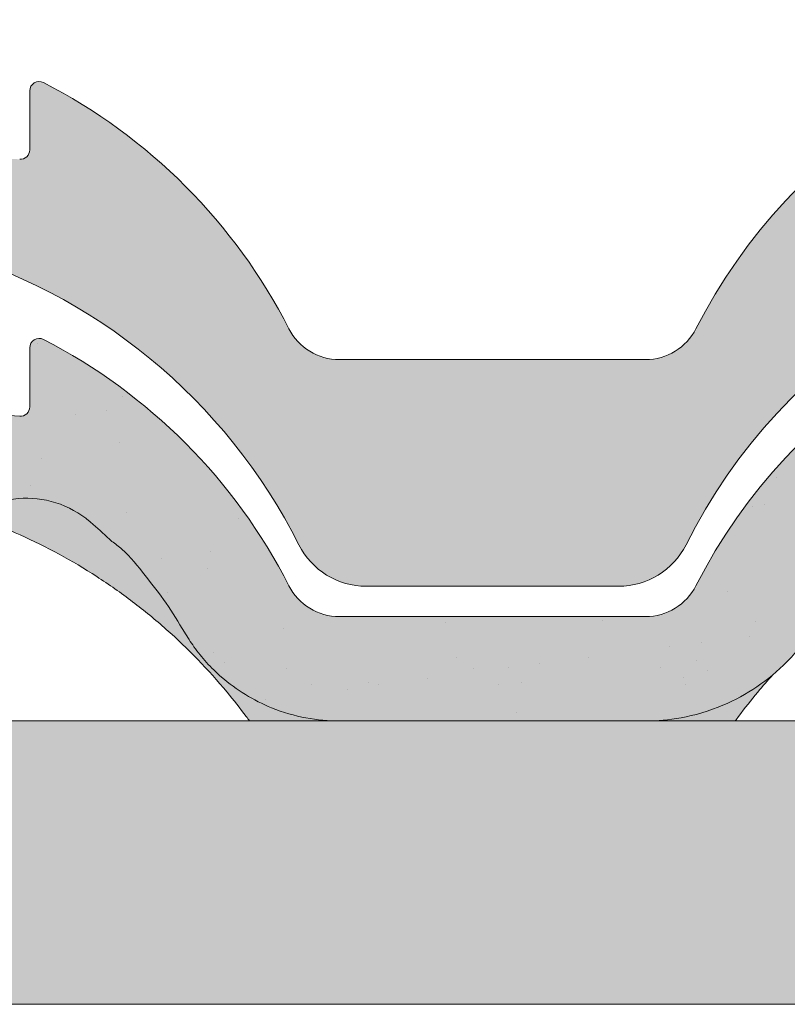
# Model space of a CAD drawing. Units: metres. Extents: x -3 to 277, y 0 to 190.
# Drawn here: x 132 to 140, y 113 to 124 of the extents above; entities that cross this region are included whole.
import ezdxf

# ---------------------------------------------------------------- set-up
doc = ezdxf.new("R2010")
doc.units = ezdxf.units.M
doc.header["$LTSCALE"] = 0.05
doc.layers.get('0').update_dxf_attribs({"linetype": 'CONTINUOUS'})

# ---------------------------------------------------------------- blocks, each defined once
blk = doc.blocks.new('danubia')
at = {"linetype": 'Continuous', "lineweight": 0}
h = blk.add_hatch(color=17, dxfattribs=at)
h.dxf.hatch_style = 1
edge = h.paths.add_edge_path()
edge.add_spline(control_points=[(269.1767821099232, 172.3624848560534), (268.7298186625483, 172.2756813782507), (268.2972499360005, 172.1245076521193), (267.6096210364944, 171.7645467612252), (267.3438755780847, 171.5891822054409), (267.0979393514614, 171.388416989415)], knot_values=[-23.17738968987344, -23.17738968987344, -23.17738968987344, -23.17738968987344, -9.517757047530955, -9.517757047530955, -0.02458132438627558, -0.02458132438627558, -0.02458132438627558, -0.02458132438627558], degree=3, periodic=0)
edge.add_spline(control_points=[(269.1767856073606, 172.3624856712895), (269.191170345544, 172.3652792635637), (269.2050684009707, 172.3701657043129), (269.231399602381, 172.3840204977018), (269.2436248496335, 172.3930296778418), (269.2587588974964, 172.4081760016493), (269.2629239880606, 172.4129079933834), (269.2667725730735, 172.4178763324752)], knot_values=[-1.488267199753839, -1.488267199753839, -1.488267199753839, -1.488267199753839, -1.048662407866291, -1.048662407866291, -0.5956537476369301, -0.5956537476369301, -0.4063186482471026, -0.4063186482471026, -0.4063186482471026, -0.4063186482471026], degree=3, periodic=0)
edge.add_spline(control_points=[(269.2667725730735, 172.4178763324752), (269.2745291806658, 172.4278897417128), (269.2810001381073, 172.4388631973529), (269.2860156948605, 172.4505415621945)], knot_values=[-0.4063186482471026, -0.4063186482471026, -0.4063186482471026, -0.4063186482471026, -0.02472435723628717, -0.02472435723628717, -0.02472435723628717, -0.02472435723628717], degree=3, periodic=0)
edge.add_spline(control_points=[(269.2860156948606, 172.4505415621946), (269.2860268773842, 172.45056942436), (269.2860379759264, 172.4505970445987), (269.2860489900069, 172.4506244228568)], knot_values=[0.0009210007275756288, 0.0009210007275756288, 0.0009210007275756288, 0.0009210007275756288, 0.0009373830951624443, 0.0009373830951624443, 0.0009373830951624443, 0.0009373830951624443], degree=3, periodic=0)
edge.add_arc((269.4720164729845, 172.3769348947998), 0.2000000000000139, 90, 158.1202672234226, ccw=False)
edge.add_line((269.4720164729845, 172.5769348947998), (270.0504090905778, 172.5769348947998))
edge.add_arc((270.0504090905777, 172.3769348947998), 0.2000000000000189, 21.323686263500576, 89.99999999998369, ccw=False)
edge.add_arc((270.5627566288757, 172.5769348947998), 0.3500000000000009, 201.3236862635021, 338.6763137365023)
edge.add_arc((271.0751041671737, 172.3769348947998), 0.200000000000019, 90, 158.6763137364994, ccw=False)
edge.add_line((271.0751041671737, 172.5769348947998), (271.5232865750378, 172.5769348947998))
edge.add_arc((271.5232865750378, 172.3769348947998), 0.1999999999999825, 30.000000000000682, 90, ccw=False)
edge.add_line((271.6964916557947, 172.4769348947998), (271.7975279529029, 172.3019348947998))
edge.add_arc((271.8841304932813, 172.3519348947998), 0.09999999999998409, 210.0000000000159, 270)
edge.add_line((271.8841304932813, 172.2519348947998), (272.2065771764813, 172.2519348947998))
edge.add_arc((272.2065771764813, 172.4519348947998), 0.1999999999999945, 270, 279.2500000000025)
edge.add_line((272.2387256896021, 172.2545356214878), (272.5627566288757, 172.3073074110086))
edge.add_line((272.5627566288757, 172.3073074110086), (272.5627566288757, 173.0012909521174))
edge.add_arc((270.0627566288751, 167.5469348947998), 5.999999999999973, 65.37568164782972, 152.9643082105889)
edge.add_arc((264.1839812461955, 170.5469348947997), 0.5999999999999961, 318.2313880527697, 332.96430821059045, ccw=False)
edge.add_line((264.6314858647133, 170.1472605068221), (265.6058013719563, 169.3961929855168))
edge.add_spline(control_points=[(265.6058013719563, 169.3961929855168), (265.7059048094445, 169.48827771773), (265.7926251631426, 169.5858876308882), (265.8672896834918, 169.6860043569688)], knot_values=[-23.7293947857419, -23.7293947857419, -23.7293947857419, -23.7293947857419, -19.58456031343939, -19.58456031343939, -19.58456031343939, -19.58456031343939], degree=3, periodic=0)
edge.add_spline(control_points=[(265.8672896834918, 169.6860043569688), (265.9544529312861, 169.8028804711245), (266.0251862577006, 169.9231729181074), (266.0912657484054, 170.0624496048941), (266.0988827390462, 170.0792719774935), (266.1058826421989, 170.0951548601328)], knot_values=[-19.58456031343939, -19.58456031343939, -19.58456031343939, -19.58456031343939, -14.74588683792527, -14.74588683792527, -13.91697032811712, -13.91697032811712, -13.91697032811712, -13.91697032811712], degree=3, periodic=0)
edge.add_spline(control_points=[(266.1058826421989, 170.0951548601328), (266.1129920361823, 170.1119328446466), (266.1705828430943, 170.2478456480124), (266.2945647114955, 170.496419827315), (266.4935980982442, 170.7949054793274), (266.6618432789863, 170.9904584547753), (266.800686217804, 171.1321935840712), (266.9189533293288, 171.2434212914275), (267.0299712286234, 171.3362132492049), (267.088804996268, 171.3814069852249), (267.0979244804103, 171.3884122064688)], knot_values=[0, 0, 0, 0, 0.05466790102003571, 0.4428462593741582, 0.8312183249762526, 1.12772872119563, 1.215230396999781, 1.426423815521395, 1.614489082938431, 1.648987382081046, 1.648987382081046, 1.648987382081046, 1.648987382081046], degree=3, periodic=0)
edge = h.paths.add_edge_path()
edge.add_arc((264.1839812461955, 170.5469348947997), 0.5999999999999963, 270, 318.2313880527697, ccw=False)
edge.add_line((264.1839812461955, 169.9469348947997), (263.7372178155152, 169.9469348947997))
edge.add_line((263.7372178155152, 169.9469348947997), (264.6837990742974, 168.9019558429258))
edge.add_spline(control_points=[(264.6837990742976, 168.9019558429258), (264.7631094591713, 168.9213723620182), (264.846896369898, 168.9467911652589), (265.1325716223676, 169.0560690686856), (265.3385731842726, 169.1693661645509), (265.5321767210019, 169.3315501528879)], knot_values=[-35.9305658024175, -35.9305658024175, -35.9305658024175, -35.9305658024175, -32.53073847161012, -32.53073847161012, -24.72806262485168, -24.72806262485168, -24.72806262485168, -24.72806262485168], degree=3, periodic=0)
edge.add_spline(control_points=[(265.5321767210019, 169.3315501528879), (265.5520533590417, 169.3482010492841), (265.5717993162772, 169.3653672356833), (265.5962266836518, 169.3874258049592), (265.6010292351697, 169.3918031169057), (265.6058013719564, 169.3961929855168)], knot_values=[-24.72806262485168, -24.72806262485168, -24.72806262485168, -24.72806262485168, -23.92698757132807, -23.92698757132807, -23.7293947857419, -23.7293947857419, -23.7293947857419, -23.7293947857419], degree=3, periodic=0)
edge.add_line((265.6058013719564, 169.3961929855168), (264.6314858647133, 170.1472605068221))
edge = h.paths.add_edge_path()
edge.add_line((263.7372178155152, 169.9469348947997), (260.9415320115547, 169.9469348947996))
edge.add_arc((260.9415320115547, 170.5469348947996), 0.600000000000002, 254.9003072491126, 270, ccw=False)
edge.add_line((260.7852324127846, 169.9676504781058), (260.1401264358972, 169.0006040498775))
edge.add_spline(control_points=[(260.1401264358972, 169.0006040498775), (260.4115974821356, 168.8885289169895), (260.6865249855185, 168.8417023750677), (260.9415320577093, 168.8415901321804)], knot_values=[-7.650212906791058, -7.650212906791058, -7.650212906791058, -7.650212906791058, 0, 0, 0, 0], degree=3, periodic=0)
edge.add_spline(control_points=[(260.9415320579897, 168.8415901321804), (261.4819402634294, 168.841587424466), (262.0223484688833, 168.8415903787031), (263.1031648797773, 168.8415898856578), (263.6435730852249, 168.8415909117996), (264.1839812906715, 168.8415901321805)], knot_values=[-32.42449232682407, -32.42449232682407, -32.42449232682407, -32.42449232682407, -16.21224616341192, -16.21224616341192, 0, 0, 0, 0], degree=3, periodic=0)
edge.add_spline(control_points=[(264.1839812906715, 168.8415901321805), (264.3021659738558, 168.8415947271311), (264.4778965104666, 168.851547424556), (264.6837990742976, 168.9019558429259)], knot_values=[-44.75706645690164, -44.75706645690164, -44.75706645690164, -44.75706645690164, -35.93056580241711, -35.93056580241711, -35.93056580241711, -35.93056580241711], degree=3, periodic=0)
edge.add_line((264.6837990742973, 168.9019558429258), (263.7372178155152, 169.9469348947997))
edge = h.paths.add_edge_path()
edge.add_arc((260.9415320115548, 170.5469348947996), 0.600000000000002, 207.0356917894096, 254.9003072491073, ccw=False)
edge.add_arc((255.0627566288752, 167.5469348947996), 6.000000000000007, 27.03569178941313, 34.65394357388745)
edge.add_line((259.9983649262695, 170.9586457170547), (259.4134089633669, 169.5003255557149))
edge.add_spline(control_points=[(259.4134089633669, 169.5003255557149), (259.427305976004, 169.4856328697247), (259.4414242216361, 169.4711308006256), (259.651327007741, 169.2616358971302), (259.8827291904909, 169.1071985924888), (260.1387057152657, 169.0011910421068), (260.1394160637477, 169.000897322601), (260.1401264358973, 169.0006040498776)], knot_values=[-15.39169982743011, -15.39169982743011, -15.39169982743011, -15.39169982743011, -14.86426609324477, -14.86426609324477, -7.670231609570037, -7.670231609570037, -7.650212906790782, -7.650212906790782, -7.650212906790782, -7.650212906790782], degree=3, periodic=0)
edge.add_line((260.1401264358973, 169.0006040498776), (260.7852324127846, 169.9676504781058))
edge = h.paths.add_edge_path()
edge.add_spline(control_points=[(249.1839812915124, 168.8415901321807), (249.3508284716813, 168.8416635709644), (249.6337886851248, 168.8615575616004), (250.2115919447326, 169.0896055397191), (250.4455335562598, 169.2399053312574), (250.7190208582078, 169.5039973624422), (250.7838522168507, 169.5770586058513), (250.8405087912174, 169.6495049780016)], knot_values=[-10.8572831912271, -10.8572831912271, -10.8572831912271, -10.8572831912271, -8.529959462129204, -8.529959462129204, -6.667904079739664, -6.667904079739664, -5.974778498346688, -5.974778498346688, -5.974778498346688, -5.974778498346688], degree=3, periodic=0)
edge.add_spline(control_points=[(250.8405087912174, 169.6495049780016), (250.9624754289823, 169.8054628792372), (251.0465578964428, 169.9585713000831), (251.1045362076425, 170.0885007399927)], knot_values=[-5.974778498346688, -5.974778498346688, -5.974778498346688, -5.974778498346688, -4.482662223115903, -4.482662223115903, -4.482662223115903, -4.482662223115903], degree=3, periodic=0)
edge.add_spline(control_points=[(251.1045362076424, 170.0885007399928), (251.1652124698546, 170.2244704855658), (251.2787254380295, 170.4788422751138), (251.4936284850595, 170.7992118014996), (251.7042763914597, 171.03957181359), (251.9022248792461, 171.2311015742374), (252.0347497938008, 171.3366209175014), (252.1015183261476, 171.3897835375839)], knot_values=[0, 0, 0, 0, 0.4459991414287297, 0.8343738473873945, 1.151543911637412, 1.403583178598536, 1.659501940910972, 1.659501940910972, 1.659501940910972, 1.659501940910972], degree=3, periodic=0)
edge.add_spline(control_points=[(252.1015183261476, 171.3897835375838), (252.4536428513743, 171.6760365381605), (252.8461429572171, 171.9104361891019), (253.8768738026587, 172.3368350604137), (254.4843326998561, 172.4386694470512), (255.6073596699467, 172.444540766811), (256.2207722453901, 172.3435412566037), (257.2612654144316, 171.9211721155274), (257.6637372641252, 171.6826482967669), (258.0239950143907, 171.3897835439847)], knot_values=[-70.2716426177086, -70.2716426177086, -70.2716426177086, -70.2716426177086, -57.02691415267222, -57.02691415267222, -37.94370466271152, -37.94370466271152, -18.34535183225702, -18.34535183225702, -4.370296713420505, -4.370296713420505, -4.370296713420505, -4.370296713420505], degree=3, periodic=0)
edge.add_spline(control_points=[(258.0239949316012, 171.3897835375838), (258.0907634639481, 171.3366209175013), (258.2232883785027, 171.2311015742374), (258.4212368662891, 171.03957181359), (258.6318847726895, 170.7992118014997), (258.8467878197193, 170.4788422751138), (258.9603007878942, 170.2244704855658), (259.0209770501064, 170.0885007399928)], knot_values=[0, 0, 0, 0, 0.2559187623123783, 0.5079580292735623, 0.825128093523574, 1.213502799482239, 1.659501940910931, 1.659501940910931, 1.659501940910931, 1.659501940910931], degree=3, periodic=0)
edge.add_spline(control_points=[(259.0209771408382, 170.0885007403957), (259.0700697357138, 169.9784841975871), (259.1287252820806, 169.8725563353738), (259.2204829767192, 169.7358207411264), (259.2462095363042, 169.6999811164939), (259.2730137350072, 169.6650236143712)], knot_values=[-21.55859937690325, -21.55859937690325, -21.55859937690325, -21.55859937690325, -18.42560692391168, -18.42560692391168, -17.27589379979981, -17.27589379979981, -17.27589379979981, -17.27589379979981], degree=3, periodic=0)
edge.add_spline(control_points=[(259.2730137350072, 169.6650236143712), (259.3169414840875, 169.6077339188747), (259.3637635468003, 169.5528134202299), (259.4134089633668, 169.5003255557148)], knot_values=[-17.27589379979981, -17.27589379979981, -17.27589379979981, -17.27589379979981, -15.39169982743011, -15.39169982743011, -15.39169982743011, -15.39169982743011], degree=3, periodic=0)
edge.add_line((259.4134089633668, 169.5003255557148), (259.9983649262695, 170.9586457170547))
edge.add_arc((255.0627566288752, 167.5469348947996), 6.000000000000007, 34.65394357388745, 152.9643082105888)
edge.add_arc((249.1839812461955, 170.5469348947994), 0.599999999999996, 270, 332.96430821058914, ccw=False)
edge.add_line((249.1839812461955, 169.9469348947995), (245.9415320115548, 169.9469348947994))
edge.add_arc((245.9415320115548, 170.5469348947994), 0.599999999999996, 207.0356917894132, 270.00000000000273, ccw=False)
edge.add_arc((240.0627566288752, 167.5469348947993), 5.999999999999984, 27.03569178941289, 62.76590451419936)
edge.add_arc((242.7627566288751, 172.792885714241), 0.09999999999999552, 62.76590451419889, 180)
edge.add_line((242.6627566288751, 172.792885714241), (242.6627566288751, 172.1683946620741))
edge.add_arc((242.5627566288751, 172.1683946620741), 0.09999999999999516, -93.54999999999711, 0, ccw=False)
edge.add_line((242.5565646735642, 172.0685865477274), (241.6857395150981, 172.1226113181597))
edge.add_arc((241.691931470409, 172.2224194325063), 0.1000000000000045, 210.0000000000078, 266.45000000000294, ccw=False)
edge.add_line((241.6053289300306, 172.1724194325063), (241.5455642500104, 172.2759348947993))
edge.add_arc((241.2857566288751, 172.1259348947993), 0.300000000000005, 30.0000000000004, 150.0000000000043)
edge.add_line((241.0259490077398, 172.2759348947993), (240.9682139808208, 172.1759348947993))
edge.add_arc((240.8816114404424, 172.2259348947993), 0.1000000000000021, 270, 330.00000000001444, ccw=False)
edge.add_line((240.8816114404424, 172.1259348947993), (240.3131838496106, 172.1259348947993))
edge.add_arc((240.3131838496106, 172.2259348947993), 0.100000000000002, 209.9999999999997, 270, ccw=False)
edge.add_line((240.2265813092321, 172.1759348947993), (240.1515257788992, 172.3059348867249))
edge.add_arc((239.8397566335368, 172.1259348867249), 0.3600000000000003, 30.0000000000004, 140.3040164654345)
edge.add_line((239.5627566743303, 172.3558718837471), (239.5627566743303, 171.471934883466))
edge.add_line((239.5627566743303, 171.471934883466), (239.9482016500381, 171.3758326574667))
edge.add_arc((240.1901235456373, 172.3461283837401), 0.9999999999973296, 255.9999999999874, 268.9721157408273)
edge.add_arc((240.0627566288752, 165.2472708933749), 6.100000000002635, 74.51211451252863, 88.97211574082257, ccw=False)
edge.add_arc((241.9587024442543, 172.0894481393386), 1.000000000000001, 254.5121145125291, 269.5000017804574)
edge.add_spline(control_points=[(241.949975954211, 171.0894862162744), (242.0559710020028, 171.0885612115059), (242.1579430484189, 171.1026508273629), (242.2988347963574, 171.1442637706504), (242.3168128867702, 171.1519885886886), (242.4012157059122, 171.1755243955666), (242.4460317091015, 171.1848407747102), (242.6249052754031, 171.2096908010017), (242.7606308193403, 171.2013873959367), (243.023263005277, 171.1321499065668), (243.1473298529831, 171.0712133373504), (243.2680708922541, 170.9788157597176), (243.2838396260445, 170.9666667901116), (243.4024819800293, 170.8651524249647), (243.4682279129151, 170.8056418215282), (243.532475358512, 170.7440421833574)], knot_values=[-22.00004252608865, -22.00004252608865, -22.00004252608865, -22.00004252608865, -18.12905988881971, -18.12905988881971, -16.62787821787389, -16.62787821787389, -14.9995820171006, -14.9995820171006, -10.1786182282097, -10.1786182282097, -5.280742863884488, -5.280742863884488, -4.757923343878685, -4.757923343878685, -4.064130711708057, -4.064130711708057, -4.064130711708057, -4.064130711708057], degree=3, periodic=0)
edge.add_spline(control_points=[(243.532475358512, 170.7440421833574), (243.5686852547784, 170.7168483710133), (243.7043700845588, 170.6149483884277), (243.8845583965014, 170.3827173215343), (244.1129841347545, 170.0960153363973), (244.2696051935401, 169.8339948643899), (244.402867898122, 169.6173373385818), (244.4888646455878, 169.5159870554804), (244.534770632334, 169.4618851866321)], knot_values=[0, 0, 0, 0, 0.135559260676791, 0.5079643165710546, 0.8727158282083928, 1.236592091220317, 1.422165221967388, 1.634656018541178, 1.634656018541178, 1.634656018541178, 1.634656018541178], degree=3, periodic=0)
edge.add_spline(control_points=[(244.534770632334, 169.4618851866321), (244.5848953144103, 169.4069879866026), (244.638205928269, 169.3550754633159), (244.8522699184231, 169.1698373117091), (245.0311542195367, 169.0601604869676), (245.4673506258993, 168.8830794968363), (245.7120112314472, 168.8415846706722), (245.9415320577847, 168.8415901321805)], knot_values=[-14.35390366910439, -14.35390366910439, -14.35390366910439, -14.35390366910439, -12.38824234820799, -12.38824234820799, -6.885625757228259, -6.885625757228259, -1.111823157096469e-06, -1.111823157096469e-06, -1.111823157096469e-06, -1.111823157096469e-06], degree=3, periodic=0)
edge.add_spline(control_points=[(245.9415320577846, 168.8415901321805), (246.3775668135945, 168.8416005077418), (247.4547671384328, 168.8415899113855), (248.1032306692086, 168.8415912360186), (248.6436059799476, 168.8415873752386), (249.1839812906715, 168.8415901321804)], knot_values=[-19.45390592331487, -19.45390592331487, -19.45390592331487, -19.45390592331487, -16.21125932192649, -16.21125932192649, 0, 0, 0, 0], degree=3, periodic=0)
at = {"linetype": 'Continuous', "lineweight": 9}
h = blk.add_hatch(dxfattribs=at)
h.set_pattern_fill('AR-SAND', color=256, scale=0.025, style=0)
h.set_pattern_definition([(37.50000000000001, (0, 10), (-0.04000078239960114, 1.223533093323356), [0, -0.9652000000000002, 0, -1.0795, 0, -1.031875]), (7.499999999999999, (0, 10), (1.123808207845007, 1.792062751420886), [0, -0.5207, 0, -0.8699500000000001, 0, -0.333375]), (327.5, (-0.78105, 10), (1.977480925603645, 0.003592961696364405), [0, -0.3175, 0, -1.143, 0, -1.49225]), (317.5, (-0.78105, 10), (1.908891131180743, 0.5573233081430408), [0, -0.15875, 0, -0.7493, 0, -0.8572500000000001])])
edge = h.paths.add_edge_path()
edge.add_spline(control_points=[(269.1767821099232, 172.3624848560534), (268.7298186625483, 172.2756813782507), (268.2972499360005, 172.1245076521193), (267.6096210364944, 171.7645467612252), (267.3438755780847, 171.5891822054409), (267.0979393514614, 171.388416989415)], knot_values=[-23.17738968987344, -23.17738968987344, -23.17738968987344, -23.17738968987344, -9.517757047530955, -9.517757047530955, -0.02458132438627558, -0.02458132438627558, -0.02458132438627558, -0.02458132438627558], degree=3, periodic=0)
edge.add_spline(control_points=[(269.1767856073606, 172.3624856712895), (269.191170345544, 172.3652792635637), (269.2050684009707, 172.3701657043129), (269.231399602381, 172.3840204977018), (269.2436248496335, 172.3930296778418), (269.2587588974964, 172.4081760016493), (269.2629239880606, 172.4129079933834), (269.2667725730735, 172.4178763324752)], knot_values=[-1.488267199753839, -1.488267199753839, -1.488267199753839, -1.488267199753839, -1.048662407866291, -1.048662407866291, -0.5956537476369301, -0.5956537476369301, -0.4063186482471026, -0.4063186482471026, -0.4063186482471026, -0.4063186482471026], degree=3, periodic=0)
edge.add_spline(control_points=[(269.2667725730735, 172.4178763324752), (269.2745291806658, 172.4278897417128), (269.2810001381073, 172.4388631973529), (269.2860156948605, 172.4505415621945)], knot_values=[-0.4063186482471026, -0.4063186482471026, -0.4063186482471026, -0.4063186482471026, -0.02472435723628717, -0.02472435723628717, -0.02472435723628717, -0.02472435723628717], degree=3, periodic=0)
edge.add_spline(control_points=[(269.2860156948606, 172.4505415621946), (269.2860268773842, 172.45056942436), (269.2860379759264, 172.4505970445987), (269.2860489900069, 172.4506244228568)], knot_values=[0.0009210007275756288, 0.0009210007275756288, 0.0009210007275756288, 0.0009210007275756288, 0.0009373830951624443, 0.0009373830951624443, 0.0009373830951624443, 0.0009373830951624443], degree=3, periodic=0)
edge.add_arc((269.4720164729845, 172.3769348947998), 0.2000000000000139, 90, 158.1202672234226, ccw=False)
edge.add_line((269.4720164729845, 172.5769348947998), (270.0504090905778, 172.5769348947998))
edge.add_arc((270.0504090905777, 172.3769348947998), 0.2000000000000189, 21.323686263500576, 89.99999999998369, ccw=False)
edge.add_arc((270.5627566288757, 172.5769348947998), 0.3500000000000009, 201.3236862635021, 338.6763137365023)
edge.add_arc((271.0751041671737, 172.3769348947998), 0.200000000000019, 90, 158.6763137364994, ccw=False)
edge.add_line((271.0751041671737, 172.5769348947998), (271.5232865750378, 172.5769348947998))
edge.add_arc((271.5232865750378, 172.3769348947998), 0.1999999999999825, 30.000000000000682, 90, ccw=False)
edge.add_line((271.6964916557947, 172.4769348947998), (271.7975279529029, 172.3019348947998))
edge.add_arc((271.8841304932813, 172.3519348947998), 0.09999999999998409, 210.0000000000159, 270)
edge.add_line((271.8841304932813, 172.2519348947998), (272.2065771764813, 172.2519348947998))
edge.add_arc((272.2065771764813, 172.4519348947998), 0.1999999999999945, 270, 279.2500000000025)
edge.add_line((272.2387256896021, 172.2545356214878), (272.5627566288757, 172.3073074110086))
edge.add_line((272.5627566288757, 172.3073074110086), (272.5627566288757, 173.0012909521174))
edge.add_arc((270.0627566288751, 167.5469348947998), 5.999999999999973, 65.37568164782972, 152.9643082105889)
edge.add_arc((264.1839812461955, 170.5469348947997), 0.5999999999999961, 318.2313880527697, 332.96430821059045, ccw=False)
edge.add_line((264.6314858647133, 170.1472605068221), (265.6058013719563, 169.3961929855168))
edge.add_spline(control_points=[(265.6058013719563, 169.3961929855168), (265.7059048094445, 169.48827771773), (265.7926251631426, 169.5858876308882), (265.8672896834918, 169.6860043569688)], knot_values=[-23.7293947857419, -23.7293947857419, -23.7293947857419, -23.7293947857419, -19.58456031343939, -19.58456031343939, -19.58456031343939, -19.58456031343939], degree=3, periodic=0)
edge.add_spline(control_points=[(265.8672896834918, 169.6860043569688), (265.9544529312861, 169.8028804711245), (266.0251862577006, 169.9231729181074), (266.0912657484054, 170.0624496048941), (266.0988827390462, 170.0792719774935), (266.1058826421989, 170.0951548601328)], knot_values=[-19.58456031343939, -19.58456031343939, -19.58456031343939, -19.58456031343939, -14.74588683792527, -14.74588683792527, -13.91697032811712, -13.91697032811712, -13.91697032811712, -13.91697032811712], degree=3, periodic=0)
edge.add_spline(control_points=[(266.1058826421989, 170.0951548601328), (266.1129920361823, 170.1119328446466), (266.1705828430943, 170.2478456480124), (266.2945647114955, 170.496419827315), (266.4935980982442, 170.7949054793274), (266.6618432789863, 170.9904584547753), (266.800686217804, 171.1321935840712), (266.9189533293288, 171.2434212914275), (267.0299712286234, 171.3362132492049), (267.088804996268, 171.3814069852249), (267.0979244804103, 171.3884122064688)], knot_values=[0, 0, 0, 0, 0.05466790102003571, 0.4428462593741582, 0.8312183249762526, 1.12772872119563, 1.215230396999781, 1.426423815521395, 1.614489082938431, 1.648987382081046, 1.648987382081046, 1.648987382081046, 1.648987382081046], degree=3, periodic=0)
edge = h.paths.add_edge_path()
edge.add_arc((264.1839812461955, 170.5469348947997), 0.5999999999999963, 270, 318.2313880527697, ccw=False)
edge.add_line((264.1839812461955, 169.9469348947997), (263.7372178155152, 169.9469348947997))
edge.add_line((263.7372178155152, 169.9469348947997), (264.6837990742974, 168.9019558429258))
edge.add_spline(control_points=[(264.6837990742976, 168.9019558429258), (264.7631094591713, 168.9213723620182), (264.846896369898, 168.9467911652589), (265.1325716223676, 169.0560690686856), (265.3385731842726, 169.1693661645509), (265.5321767210019, 169.3315501528879)], knot_values=[-35.9305658024175, -35.9305658024175, -35.9305658024175, -35.9305658024175, -32.53073847161012, -32.53073847161012, -24.72806262485168, -24.72806262485168, -24.72806262485168, -24.72806262485168], degree=3, periodic=0)
edge.add_spline(control_points=[(265.5321767210019, 169.3315501528879), (265.5520533590417, 169.3482010492841), (265.5717993162772, 169.3653672356833), (265.5962266836518, 169.3874258049592), (265.6010292351697, 169.3918031169057), (265.6058013719564, 169.3961929855168)], knot_values=[-24.72806262485168, -24.72806262485168, -24.72806262485168, -24.72806262485168, -23.92698757132807, -23.92698757132807, -23.7293947857419, -23.7293947857419, -23.7293947857419, -23.7293947857419], degree=3, periodic=0)
edge.add_line((265.6058013719564, 169.3961929855168), (264.6314858647133, 170.1472605068221))
edge = h.paths.add_edge_path()
edge.add_line((263.7372178155152, 169.9469348947997), (260.9415320115547, 169.9469348947996))
edge.add_arc((260.9415320115547, 170.5469348947996), 0.600000000000002, 254.9003072491126, 270, ccw=False)
edge.add_line((260.7852324127846, 169.9676504781058), (260.1401264358972, 169.0006040498775))
edge.add_spline(control_points=[(260.1401264358972, 169.0006040498775), (260.4115974821356, 168.8885289169895), (260.6865249855185, 168.8417023750677), (260.9415320577093, 168.8415901321804)], knot_values=[-7.650212906791058, -7.650212906791058, -7.650212906791058, -7.650212906791058, 0, 0, 0, 0], degree=3, periodic=0)
edge.add_spline(control_points=[(260.9415320579897, 168.8415901321804), (261.4819402634294, 168.841587424466), (262.0223484688833, 168.8415903787031), (263.1031648797773, 168.8415898856578), (263.6435730852249, 168.8415909117996), (264.1839812906715, 168.8415901321805)], knot_values=[-32.42449232682407, -32.42449232682407, -32.42449232682407, -32.42449232682407, -16.21224616341192, -16.21224616341192, 0, 0, 0, 0], degree=3, periodic=0)
edge.add_spline(control_points=[(264.1839812906715, 168.8415901321805), (264.3021659738558, 168.8415947271311), (264.4778965104666, 168.851547424556), (264.6837990742976, 168.9019558429259)], knot_values=[-44.75706645690164, -44.75706645690164, -44.75706645690164, -44.75706645690164, -35.93056580241711, -35.93056580241711, -35.93056580241711, -35.93056580241711], degree=3, periodic=0)
edge.add_line((264.6837990742973, 168.9019558429258), (263.7372178155152, 169.9469348947997))
edge = h.paths.add_edge_path()
edge.add_arc((260.9415320115548, 170.5469348947996), 0.600000000000002, 207.0356917894096, 254.9003072491073, ccw=False)
edge.add_arc((255.0627566288752, 167.5469348947996), 6.000000000000007, 27.03569178941313, 34.65394357388745)
edge.add_line((259.9983649262695, 170.9586457170547), (259.4134089633669, 169.5003255557149))
edge.add_spline(control_points=[(259.4134089633669, 169.5003255557149), (259.427305976004, 169.4856328697247), (259.4414242216361, 169.4711308006256), (259.651327007741, 169.2616358971302), (259.8827291904909, 169.1071985924888), (260.1387057152657, 169.0011910421068), (260.1394160637477, 169.000897322601), (260.1401264358973, 169.0006040498776)], knot_values=[-15.39169982743011, -15.39169982743011, -15.39169982743011, -15.39169982743011, -14.86426609324477, -14.86426609324477, -7.670231609570037, -7.670231609570037, -7.650212906790782, -7.650212906790782, -7.650212906790782, -7.650212906790782], degree=3, periodic=0)
edge.add_line((260.1401264358973, 169.0006040498776), (260.7852324127846, 169.9676504781058))
edge = h.paths.add_edge_path()
edge.add_spline(control_points=[(249.1839812915124, 168.8415901321807), (249.3508284716813, 168.8416635709644), (249.6337886851248, 168.8615575616004), (250.2115919447326, 169.0896055397191), (250.4455335562598, 169.2399053312574), (250.7190208582078, 169.5039973624422), (250.7838522168507, 169.5770586058513), (250.8405087912174, 169.6495049780016)], knot_values=[-10.8572831912271, -10.8572831912271, -10.8572831912271, -10.8572831912271, -8.529959462129204, -8.529959462129204, -6.667904079739664, -6.667904079739664, -5.974778498346688, -5.974778498346688, -5.974778498346688, -5.974778498346688], degree=3, periodic=0)
edge.add_spline(control_points=[(250.8405087912174, 169.6495049780016), (250.9624754289823, 169.8054628792372), (251.0465578964428, 169.9585713000831), (251.1045362076425, 170.0885007399927)], knot_values=[-5.974778498346688, -5.974778498346688, -5.974778498346688, -5.974778498346688, -4.482662223115903, -4.482662223115903, -4.482662223115903, -4.482662223115903], degree=3, periodic=0)
edge.add_spline(control_points=[(251.1045362076424, 170.0885007399928), (251.1652124698546, 170.2244704855658), (251.2787254380295, 170.4788422751138), (251.4936284850595, 170.7992118014996), (251.7042763914597, 171.03957181359), (251.9022248792461, 171.2311015742374), (252.0347497938008, 171.3366209175014), (252.1015183261476, 171.3897835375839)], knot_values=[0, 0, 0, 0, 0.4459991414287297, 0.8343738473873945, 1.151543911637412, 1.403583178598536, 1.659501940910972, 1.659501940910972, 1.659501940910972, 1.659501940910972], degree=3, periodic=0)
edge.add_spline(control_points=[(252.1015183261476, 171.3897835375838), (252.4536428513743, 171.6760365381605), (252.8461429572171, 171.9104361891019), (253.8768738026587, 172.3368350604137), (254.4843326998561, 172.4386694470512), (255.6073596699467, 172.444540766811), (256.2207722453901, 172.3435412566037), (257.2612654144316, 171.9211721155274), (257.6637372641252, 171.6826482967669), (258.0239950143907, 171.3897835439847)], knot_values=[-70.2716426177086, -70.2716426177086, -70.2716426177086, -70.2716426177086, -57.02691415267222, -57.02691415267222, -37.94370466271152, -37.94370466271152, -18.34535183225702, -18.34535183225702, -4.370296713420505, -4.370296713420505, -4.370296713420505, -4.370296713420505], degree=3, periodic=0)
edge.add_spline(control_points=[(258.0239949316012, 171.3897835375838), (258.0907634639481, 171.3366209175013), (258.2232883785027, 171.2311015742374), (258.4212368662891, 171.03957181359), (258.6318847726895, 170.7992118014997), (258.8467878197193, 170.4788422751138), (258.9603007878942, 170.2244704855658), (259.0209770501064, 170.0885007399928)], knot_values=[0, 0, 0, 0, 0.2559187623123783, 0.5079580292735623, 0.825128093523574, 1.213502799482239, 1.659501940910931, 1.659501940910931, 1.659501940910931, 1.659501940910931], degree=3, periodic=0)
edge.add_spline(control_points=[(259.0209771408382, 170.0885007403957), (259.0700697357138, 169.9784841975871), (259.1287252820806, 169.8725563353738), (259.2204829767192, 169.7358207411264), (259.2462095363042, 169.6999811164939), (259.2730137350072, 169.6650236143712)], knot_values=[-21.55859937690325, -21.55859937690325, -21.55859937690325, -21.55859937690325, -18.42560692391168, -18.42560692391168, -17.27589379979981, -17.27589379979981, -17.27589379979981, -17.27589379979981], degree=3, periodic=0)
edge.add_spline(control_points=[(259.2730137350072, 169.6650236143712), (259.3169414840875, 169.6077339188747), (259.3637635468003, 169.5528134202299), (259.4134089633668, 169.5003255557148)], knot_values=[-17.27589379979981, -17.27589379979981, -17.27589379979981, -17.27589379979981, -15.39169982743011, -15.39169982743011, -15.39169982743011, -15.39169982743011], degree=3, periodic=0)
edge.add_line((259.4134089633668, 169.5003255557148), (259.9983649262695, 170.9586457170547))
edge.add_arc((255.0627566288752, 167.5469348947996), 6.000000000000007, 34.65394357388745, 152.9643082105888)
edge.add_arc((249.1839812461955, 170.5469348947994), 0.599999999999996, 270, 332.96430821058914, ccw=False)
edge.add_line((249.1839812461955, 169.9469348947995), (245.9415320115548, 169.9469348947994))
edge.add_arc((245.9415320115548, 170.5469348947994), 0.599999999999996, 207.0356917894132, 270.00000000000273, ccw=False)
edge.add_arc((240.0627566288752, 167.5469348947993), 5.999999999999984, 27.03569178941289, 62.76590451419936)
edge.add_arc((242.7627566288751, 172.792885714241), 0.09999999999999552, 62.76590451419889, 180)
edge.add_line((242.6627566288751, 172.792885714241), (242.6627566288751, 172.1683946620741))
edge.add_arc((242.5627566288751, 172.1683946620741), 0.09999999999999516, -93.54999999999711, 0, ccw=False)
edge.add_line((242.5565646735642, 172.0685865477274), (241.6857395150981, 172.1226113181597))
edge.add_arc((241.691931470409, 172.2224194325063), 0.1000000000000045, 210.0000000000078, 266.45000000000294, ccw=False)
edge.add_line((241.6053289300306, 172.1724194325063), (241.5455642500104, 172.2759348947993))
edge.add_arc((241.2857566288751, 172.1259348947993), 0.300000000000005, 30.0000000000004, 150.0000000000043)
edge.add_line((241.0259490077398, 172.2759348947993), (240.9682139808208, 172.1759348947993))
edge.add_arc((240.8816114404424, 172.2259348947993), 0.1000000000000021, 270, 330.00000000001444, ccw=False)
edge.add_line((240.8816114404424, 172.1259348947993), (240.3131838496106, 172.1259348947993))
edge.add_arc((240.3131838496106, 172.2259348947993), 0.100000000000002, 209.9999999999997, 270, ccw=False)
edge.add_line((240.2265813092321, 172.1759348947993), (240.1515257788992, 172.3059348867249))
edge.add_arc((239.8397566335368, 172.1259348867249), 0.3600000000000003, 30.0000000000004, 140.3040164654345)
edge.add_line((239.5627566743303, 172.3558718837471), (239.5627566743303, 171.471934883466))
edge.add_line((239.5627566743303, 171.471934883466), (239.9482016500381, 171.3758326574667))
edge.add_arc((240.1901235456373, 172.3461283837401), 0.9999999999973296, 255.9999999999874, 268.9721157408273)
edge.add_arc((240.0627566288752, 165.2472708933749), 6.100000000002635, 74.51211451252863, 88.97211574082257, ccw=False)
edge.add_arc((241.9587024442543, 172.0894481393386), 1.000000000000001, 254.5121145125291, 269.5000017804574)
edge.add_spline(control_points=[(241.949975954211, 171.0894862162744), (242.0559710020028, 171.0885612115059), (242.1579430484189, 171.1026508273629), (242.2988347963574, 171.1442637706504), (242.3168128867702, 171.1519885886886), (242.4012157059122, 171.1755243955666), (242.4460317091015, 171.1848407747102), (242.6249052754031, 171.2096908010017), (242.7606308193403, 171.2013873959367), (243.023263005277, 171.1321499065668), (243.1473298529831, 171.0712133373504), (243.2680708922541, 170.9788157597176), (243.2838396260445, 170.9666667901116), (243.4024819800293, 170.8651524249647), (243.4682279129151, 170.8056418215282), (243.532475358512, 170.7440421833574)], knot_values=[-22.00004252608865, -22.00004252608865, -22.00004252608865, -22.00004252608865, -18.12905988881971, -18.12905988881971, -16.62787821787389, -16.62787821787389, -14.9995820171006, -14.9995820171006, -10.1786182282097, -10.1786182282097, -5.280742863884488, -5.280742863884488, -4.757923343878685, -4.757923343878685, -4.064130711708057, -4.064130711708057, -4.064130711708057, -4.064130711708057], degree=3, periodic=0)
edge.add_spline(control_points=[(243.532475358512, 170.7440421833574), (243.5686852547784, 170.7168483710133), (243.7043700845588, 170.6149483884277), (243.8845583965014, 170.3827173215343), (244.1129841347545, 170.0960153363973), (244.2696051935401, 169.8339948643899), (244.402867898122, 169.6173373385818), (244.4888646455878, 169.5159870554804), (244.534770632334, 169.4618851866321)], knot_values=[0, 0, 0, 0, 0.135559260676791, 0.5079643165710546, 0.8727158282083928, 1.236592091220317, 1.422165221967388, 1.634656018541178, 1.634656018541178, 1.634656018541178, 1.634656018541178], degree=3, periodic=0)
edge.add_spline(control_points=[(244.534770632334, 169.4618851866321), (244.5848953144103, 169.4069879866026), (244.638205928269, 169.3550754633159), (244.8522699184231, 169.1698373117091), (245.0311542195367, 169.0601604869676), (245.4673506258993, 168.8830794968363), (245.7120112314472, 168.8415846706722), (245.9415320577847, 168.8415901321805)], knot_values=[-14.35390366910439, -14.35390366910439, -14.35390366910439, -14.35390366910439, -12.38824234820799, -12.38824234820799, -6.885625757228259, -6.885625757228259, -1.111823157096469e-06, -1.111823157096469e-06, -1.111823157096469e-06, -1.111823157096469e-06], degree=3, periodic=0)
edge.add_spline(control_points=[(245.9415320577846, 168.8415901321805), (246.3775668135945, 168.8416005077418), (247.4547671384328, 168.8415899113855), (248.1032306692086, 168.8415912360186), (248.6436059799476, 168.8415873752386), (249.1839812906715, 168.8415901321804)], knot_values=[-19.45390592331487, -19.45390592331487, -19.45390592331487, -19.45390592331487, -16.21125932192649, -16.21125932192649, 0, 0, 0, 0], degree=3, periodic=0)
h = blk.add_hatch(color=13, dxfattribs=at)
h.dxf.hatch_style = 1
edge = h.paths.add_edge_path()
edge.add_spline(control_points=[(243.532475358512, 170.7440421833574), (243.4682279129151, 170.8056418215282), (243.4024819800293, 170.8651524249647), (243.2838396260445, 170.9666667901116), (243.2680708922541, 170.9788157597176), (243.1473298529831, 171.0712133373504), (243.023263005277, 171.1321499065668), (242.7606308193403, 171.2013873959367), (242.6249052754031, 171.2096908010017), (242.4460317091015, 171.1848407747102), (242.4012157059122, 171.1755243955666), (242.3168128867702, 171.1519885886886), (242.2988347963574, 171.1442637706504), (242.1579430484189, 171.1026508273629), (242.0559710020028, 171.0885612115059), (241.949975954211, 171.0894862162744)], knot_values=[-22.00004252608865, -22.00004252608865, -22.00004252608865, -22.00004252608865, -21.30624989391802, -21.30624989391802, -20.78343037391222, -20.78343037391222, -15.885555009587, -15.885555009587, -11.06459122069611, -11.06459122069611, -9.436295019922817, -9.436295019922817, -7.935113348976998, -7.935113348976998, -4.064130711708057, -4.064130711708057, -4.064130711708057, -4.064130711708057], degree=3, periodic=0)
edge.add_arc((241.9587024442543, 172.0894481393386), 1.000000000000001, 255.9447125867933, 269.500001884527, ccw=False)
edge.add_line((241.7158443770957, 171.119386306662), (241.7158096140493, 171.1186824498718))
edge.add_spline(control_points=[(241.7158096140378, 171.1186824498752), (242.0067180144953, 171.0367910365332), (242.288267239951, 170.9343186228938), (242.8408385540714, 170.6862815890139), (243.1113541287005, 170.5396031541797), (243.4371867128325, 170.3291823661175), (243.5016631416825, 170.2857752250451), (243.6283970657719, 170.1969044050394), (243.6907750097171, 170.1513642382124), (243.8749753793593, 170.0114670253964), (243.9938685108218, 169.9138379227946), (244.33893989884, 169.6079846131638), (244.5535790231055, 169.3868713389244), (244.752302346267, 169.1479810319903)], knot_values=[0, 0, 0, 0, 0.00897454217418927, 0.00897454217418927, 0.01819712231715212, 0.01819712231715212, 0.0205027673528929, 0.0205027673528929, 0.02280841238863369, 0.02280841238863369, 0.02741970246011512, 0.02741970246011512, 0.03664228260307786, 0.03664228260307786, 0.03664228260307786, 0.03664228260307786], degree=3, periodic=0)
edge.add_spline(control_points=[(244.7523028786093, 169.1479808624778), (244.82284759678, 169.0631796399609), (244.890800121319, 168.9768231912633), (244.956391369984, 168.8886843398619)], knot_values=[0.003875418281421617, 0.003875418281421617, 0.003875418281421617, 0.003875418281421617, 0.007335896726284522, 0.007335896726284522, 0.007335896726284522, 0.007335896726284522], degree=3, periodic=0)
edge.add_spline(control_points=[(244.956391369984, 168.8886843398619), (244.9680315874568, 168.8730426891997), (244.9795972834345, 168.8573450205066), (244.9910890358018, 168.841590132019)], knot_values=[0.003261300964281123, 0.003261300964281123, 0.003261300964281123, 0.003261300964281123, 0.003875418281421617, 0.003875418281421617, 0.003875418281421617, 0.003875418281421617], degree=3, periodic=0)
edge.add_line((244.9910890358018, 168.841590132019), (245.9013825647954, 168.841590132019))
edge.add_line((245.9013825647954, 168.841590132019), (245.9013825647954, 168.8420123484998))
edge.add_spline(control_points=[(245.9013825647954, 168.8420123484998), (245.6835933041324, 168.8465977813665), (245.45326655162, 168.8887971547126), (245.0311542195367, 169.0601604869676), (244.8522699184231, 169.1698373117091), (244.638205928269, 169.3550754633159), (244.5848953144103, 169.4069879866026), (244.534770632334, 169.4618851866321)], knot_values=[-14.35390366910439, -14.35390366910439, -14.35390366910439, -14.35390366910439, -7.868275234622401, -7.868275234622401, -2.365658643642671, -2.365658643642671, -0.3999973227462732, -0.3999973227462732, -0.3999973227462732, -0.3999973227462732], degree=3, periodic=0)
edge.add_spline(control_points=[(244.534770632334, 169.4618851866321), (244.4888646455877, 169.5159870554804), (244.4028678981219, 169.6173373385817), (244.2696051935402, 169.83399486439), (244.1129841347547, 170.0960153363974), (243.8845583965013, 170.3827173215343), (243.7043700845588, 170.6149483884276), (243.5686852547784, 170.7168483710133), (243.532475358512, 170.7440421833574)], knot_values=[0, 0, 0, 0, 0.2124907965738252, 0.3980639273208584, 0.7619401903328157, 1.126691701970137, 1.499096757864401, 1.63465601854117, 1.63465601854117, 1.63465601854117, 1.63465601854117], degree=3, periodic=0)
h = blk.add_hatch(color=13, dxfattribs=at)
h.dxf.hatch_style = 1
edge = h.paths.add_edge_path()
edge.add_spline(control_points=[(250.1692686358701, 168.8888815256969), (250.2348132797706, 168.9769503417558), (250.3027156791842, 169.0632396252534), (250.3732063853777, 169.1479760731522)], knot_values=[1.084202172485504e-17, 1.084202172485504e-17, 1.084202172485504e-17, 1.084202172485504e-17, 0.003457834508084085, 0.003457834508084085, 0.003457834508084085, 0.003457834508084085], degree=3, periodic=0)
edge.add_spline(control_points=[(250.373206931041, 169.1479762469941), (250.4196554251392, 169.203813266343), (250.467014295155, 169.2587224846262), (250.5152790950013, 169.3127084240371)], knot_values=[0.1051430317040042, 0.1051430317040042, 0.1051430317040042, 0.1051430317040042, 0.1073110100013984, 0.1073110100013984, 0.1073110100013984, 0.1073110100013984], degree=3, periodic=0)
edge.add_line((250.5152790950013, 169.3127084240371), (250.5118591967551, 169.3143520831828))
edge.add_spline(control_points=[(250.5118591967722, 169.3143520831961), (250.3440757691763, 169.177652463133), (250.1564809594545, 169.0678542800026), (249.6337886851248, 168.8615575616004), (249.3508284716813, 168.8416635709644), (249.1839812915124, 168.8415901321807)], knot_values=[-10.8572831912271, -10.8572831912271, -10.8572831912271, -10.8572831912271, -9.394811588781062, -9.394811588781062, -7.067487859683162, -7.067487859683162, -7.067487859683162, -7.067487859683162], degree=3, periodic=0)
edge.add_line((249.183981278674, 168.841590132019), (250.1344242162805, 168.841590132019))
edge.add_spline(control_points=[(250.1344242162805, 168.841590132019), (250.1459642607932, 168.8574112261414), (250.1575788721932, 168.8731746183774), (250.1692686358701, 168.8888815256969)], knot_values=[0.003457834508084085, 0.003457834508084085, 0.003457834508084085, 0.003457834508084085, 0.004074532773998021, 0.004074532773998021, 0.004074532773998021, 0.004074532773998021], degree=3, periodic=0)
at = {"color": 0, "linetype": 'Continuous', "lineweight": 18, "extrusion": (0, 1, 0)}
for p, q in [((242.6627566288751, 172.792885714241), (242.6627566288751, 172.1683946620741)), ((242.5565646735642, 172.0685865477274), (241.6857395150981, 172.1226113181597)), ((249.1839812461955, 169.9469348947994), (245.9415320115548, 169.9469348947994))]:
    blk.add_line(p, q, dxfattribs=at)
at = {"color": 0, "linetype": 'Continuous', "lineweight": 18}
for centre, radius, start, end in [((255.0627566288752, 167.5469348947996), 6.000000000000004, 27.03569178942171, 152.9643082105927), ((242.7627566288751, 172.792885714241), 0.1000000000000001, 62.76590451418449, 180), ((240.0627566288752, 167.5469348947993), 5.999999999999989, 27.03569178942171, 62.76590451419185), ((242.5627566288751, 172.1683946620741), 0.1000000000000001, 266.4500000000194, 0), ((245.9415320115548, 170.5469348947994), 0.5999999999999894, 207.0356917894072, 270), ((249.1839812461955, 170.5469348947994), 0.5999999999999922, 270, 332.9643082105927)]:
    blk.add_arc(centre, radius, start, end, dxfattribs=at)
for points, knots in [([(241.949975954211, 171.0894862162744), (242.0559710020028, 171.0885612115059), (242.1579430484189, 171.1026508273629), (242.2988347963574, 171.1442637706504), (242.3168128867702, 171.1519885886886), (242.4012157059122, 171.1755243955666), (242.4460317091015, 171.1848407747102), (242.6249052754031, 171.2096908010017), (242.7606308193403, 171.2013873959367), (243.023263005277, 171.1321499065668), (243.1473298529831, 171.0712133373504), (243.2680708922541, 170.9788157597176), (243.2838396260445, 170.9666667901116), (243.4024819800293, 170.8651524249647), (243.4682279129151, 170.8056418215282), (243.532475358512, 170.7440421833574)], [-22.00004252608865, -22.00004252608865, -22.00004252608865, -22.00004252608865, -18.12905988881971, -18.12905988881971, -16.62787821787389, -16.62787821787389, -14.9995820171006, -14.9995820171006, -10.1786182282097, -10.1786182282097, -5.280742863884488, -5.280742863884488, -4.757923343878685, -4.757923343878685, -4.064130711708057, -4.064130711708057, -4.064130711708057, -4.064130711708057]), ([(249.1839812915124, 168.8415901321807), (249.3508284716813, 168.8416635709644), (249.6337886851248, 168.8615575616004), (250.2115919447326, 169.0896055397191), (250.4455335562598, 169.2399053312574), (250.878725732379, 169.658215800774), (251.0196255109943, 169.8982158036165), (251.1045362076425, 170.0885007399927)], [-10.8572831912271, -10.8572831912271, -10.8572831912271, -10.8572831912271, -8.529959462129204, -8.529959462129204, -6.667904079739664, -6.667904079739664, -4.482662223115903, -4.482662223115903, -4.482662223115903, -4.482662223115903]), ([(244.534770632334, 169.4618851866321), (244.5848953144103, 169.4069879866026), (244.638205928269, 169.3550754633159), (244.8522699184231, 169.1698373117091), (245.0311542195367, 169.0601604869676), (245.4673506258993, 168.8830794968363), (245.7120112314472, 168.8415846706722), (245.9415320577847, 168.8415901321805)], [-14.35390366910439, -14.35390366910439, -14.35390366910439, -14.35390366910439, -12.38824234820799, -12.38824234820799, -6.885625757228259, -6.885625757228259, -1.111823157096469e-06, -1.111823157096469e-06, -1.111823157096469e-06, -1.111823157096469e-06]), ([(245.9415320577846, 168.8415901321805), (246.3775668135945, 168.8416005077418), (247.4547671384328, 168.8415899113855), (248.1032306692086, 168.8415912360186), (248.6436059799476, 168.8415873752386), (249.1839812906715, 168.8415901321804)], [-19.45390592331487, -19.45390592331487, -19.45390592331487, -19.45390592331487, -16.21125932192649, -16.21125932192649, 0, 0, 0, 0])]:
    blk.add_open_spline(points, degree=3, knots=knots, dxfattribs=at)
at = {"color": 0, "linetype": 'Continuous', "lineweight": 9}
for points, knots in [([(244.752302346267, 169.1479810319903), (244.5535790231055, 169.3868713389244), (244.33893989884, 169.6079846131638), (243.9938685108218, 169.9138379227946), (243.8749753793593, 170.0114670253964), (243.6907750097171, 170.1513642382124), (243.6283970657719, 170.1969044050394), (243.5016631416825, 170.2857752250451), (243.4371867128325, 170.3291823661175), (243.1113541287005, 170.5396031541797), (242.8408385540714, 170.6862815890139), (242.2807353530973, 170.9376995202133), (241.9911482291027, 171.0424401250303), (241.69166782237, 171.1254252047092)], [0, 0, 0, 0, 0.009222580142962736, 0.009222580142962736, 0.01383387021444417, 0.01383387021444417, 0.01613951525018495, 0.01613951525018495, 0.01844516028592574, 0.01844516028592574, 0.02766774042888859, 0.02766774042888859, 0.03689032057185145, 0.03689032057185145, 0.03689032057185145, 0.03689032057185145]), ([(244.9910890358018, 168.841590132019), (244.9795972834345, 168.8573450205066), (244.9680315874568, 168.8730426891997), (244.956391369984, 168.8886843398619), (244.890800121319, 168.9768231912633), (244.82284759678, 169.0631796399609), (244.7523028786093, 169.1479808624778)], [0.003261300964281123, 0.003261300964281123, 0.003261300964281123, 0.003261300964281123, 0.003875418281421617, 0.003875418281421617, 0.003875418281421617, 0.007335896726284522, 0.007335896726284522, 0.007335896726284522, 0.007335896726284522]), ([(250.3732063853777, 169.1479760731522), (250.3027156791842, 169.0632396252534), (250.2348132797706, 168.9769503417558), (250.1692686358701, 168.8888815256969), (250.1575788721932, 168.8731746183774), (250.1459642607932, 168.8574112261414), (250.1344242162805, 168.841590132019)], [1.097135458930219e-17, 1.097135458930219e-17, 1.097135458930219e-17, 1.097135458930219e-17, 0.003457834508084085, 0.003457834508084085, 0.003457834508084085, 0.004074532773998021, 0.004074532773998021, 0.004074532773998021, 0.004074532773998021])]:
    blk.add_open_spline(points, degree=3, knots=knots, dxfattribs=at)
at = {"linetype": 'Continuous', "lineweight": 18}
blk.add_spline([(244.534770632334, 169.4618851866321), (244.4017189911213, 169.6275643929289), (244.3010145803968, 169.7834361623931), (244.1065658662035, 170.0910001920392), (243.8863260864421, 170.3817545637215), (243.6389110796335, 170.6600913023341), (243.532475358512, 170.7440421833574)], degree=3, dxfattribs=at)
at = {"color": 0, "linetype": 'Continuous', "lineweight": 18}
blk.add_open_spline([(250.5306148863258, 169.3297971619676), (250.477036565007, 169.2703204282952), (250.4245652431495, 169.2097154943606), (250.373206931041, 169.1479762469941)], degree=3, dxfattribs=at)

msp = doc.modelspace()

# ---------------------------------------------------------------- hatches: boundary and pattern name
at = {"linetype": 'Continuous', "lineweight": 9, "true_color": 0xe36466}
h = msp.add_hatch(color=13, dxfattribs=at)
h.dxf.hatch_style = 1
h.paths.add_polyline_path([(153.7030940380235, 119.3184447653509), (150.5030940364983, 119.3184447653509), (150.5030940364983, 117.7634048749127, 0.08441260127821164), (150.7675080395938, 117.7184447645883), (153.4386800349291, 117.7184447645882, 0.08441260127785735), (153.7030940380235, 117.7634048749123)])
h.paths.add_polyline_path([(150.0527933722423, 118.1590244749432, 0.1943921263223933), (150.5030940364983, 117.7634048749127), (150.5030940364983, 119.3184447653509), (153.7030940380235, 119.3184447653509), (153.7030940380235, 117.7634048749123, 0.1943921263227487), (154.1533947022806, 118.1590244749431, -0.2250202388043273), (158.2748257155224, 121.3720741852346, 0.2675898296696572), (158.4956161291464, 121.5746638923112), (158.8216104944231, 122.6085859268213, -0.3273333967543409), (159.0123538846636, 122.7484447669871), (159.5907465025325, 122.7484447669871, -0.3089604114330385), (159.777054698366, 122.6211720396537, 0.6831300510641155), (160.4291333837834, 122.6211720396537, -0.3089604114330515), (160.6154415796169, 122.7484447669871), (161.0636239876946, 122.7484447669871, -0.267949192431119), (161.2368290685341, 122.6484447669395), (161.3378653656904, 122.473444766856, 0.2679491924310897), (161.4244679061102, 122.4234447668322), (161.7469145894637, 122.4234447668322, 0.04038266897862701), (161.7790631025998, 122.4260454935214), (162.103094042028, 122.4788172830673), (162.1030940420274, 123.1728008245072, 0.4019397780206798), (154.2587527813069, 120.4457174931621, -0.2818610536572282), (153.724318655354, 120.1184447657334), (150.4818694191677, 120.1184447657333, -0.281861053657222), (149.9474352932149, 120.445717493162, 0.6123724356957909), (139.2587527741571, 120.4457174931619, -0.2818610536572246), (138.7243186482043, 120.1184447657331), (135.4818694120181, 120.1184447657331, -0.2818610536572267), (134.9474352860652, 120.4457174931618, 0.1571779656220907), (132.3488567397094, 123.0533100072421, 0.5613694637359011), (132.2030940277755, 122.9643955865312), (132.2030940277755, 122.3399045340666, -0.4324796461477518), (132.096902072414, 122.2400964196725), (131.2260769135328, 122.2941211901304, -0.2514145820452375), (131.145666328427, 122.3439293045008), (131.0859016483784, 122.4474447668431, 0.5773502691896697), (130.56628640586, 122.4474447668431), (130.5085513789135, 122.3474447667954, -0.2679491924311402), (130.4219488384938, 122.2974447667716), (129.8535212473911, 122.2974447667716, -0.2679491924310926), (129.7669187069714, 122.3474447667954), (129.6918631709235, 122.4774447555041, 0.5222542339126431), (129.1030940616614, 122.5273817334046), (129.1030940262979, 121.6434447664599), (129.4885390476445, 121.5473425290815, 0.05666205562661368), (129.7125219409899, 121.5177991721933, -0.06317751262638199), (131.232005220808, 121.2972710747832, -0.211720444156879), (135.0527706044828, 118.1590697384564, 0.2834731028327753), (135.767508032444, 117.7184447645885), (138.4386800277793, 117.7184447645884, 0.2834559981904435), (139.1533946951308, 118.1590244749434, -0.6164414002968981)])
at = {"linetype": 'Continuous', "lineweight": 9, "true_color": 0xe2d5bb}
msp.add_hatch(color=254, dxfattribs=at).paths.add_polyline_path([(207.2900716245261, 116.2923017202526), (82.52264502130885, 116.2923017202526), (82.52264502130885, 113.2923017202526), (207.2900716245261, 113.2923017202526)])

# ---------------------------------------------------------------- linework, layer by layer
at = {"color": 0, "linetype": 'Continuous', "lineweight": 9, "extrusion": (0, 1, 0)}
for p, q in [((132.2030940277755, 122.3399045340666), (132.2030940277755, 122.9643955865312)), ((135.481869412018, 120.1184447657331), (138.7243186482042, 120.1184447657331)), ((138.4386800277793, 117.7184447645885), (135.767508032444, 117.7184447645885))]:
    msp.add_line(p, q, dxfattribs=at)
at = {"linetype": 'Continuous', "lineweight": 9}
for p, q in [((82.5226450213089, 116.2923017202526), (207.290071624526, 116.2923017202526)), ((82.5226450213089, 113.2923017202526), (207.290071624526, 113.2923017202526))]:
    msp.add_line(p, q, dxfattribs=at)
at = {"color": 0, "linetype": 'Continuous', "lineweight": 9}
for centre, radius, start, end in [((144.603094033686, 117.7184447645893), 6.000000002859914, 27.0356917894211, 152.9643082105923), ((132.3030940278231, 122.9643955865312), 0.1000000000476653, 62.76590451420556, 180), ((129.6030940265363, 117.7184447645891), 6.0000000028599, 27.0356917894211, 62.76590451420556), ((132.1030940277279, 122.3399045340666), 0.1000000000476653, 266.450000000003, 0), ((144.6030940336865, 115.4184447634921), 6.100000002907584, 26.69720144949837, 153.3027985505016), ((129.6030940265367, 115.4184447634924), 6.100000002907578, 26.69720144949837, 74.51211451252371), ((135.481869412018, 120.7184447660191), 0.6000000002859806, 207.0356917894209, 270), ((138.7243186482042, 120.7184447660192), 0.6000000002859806, 270, 332.9643082105924), ((135.767508032444, 118.5184447649698), 0.8000000003813111, 206.6972014494982, 270), ((138.4386800277793, 118.5184447649698), 0.8000000003813111, 270, 333.3027985505009)]:
    msp.add_arc(centre, radius, start, end, dxfattribs=at)

# ---------------------------------------------------------------- block references
at = {"linetype": 'Continuous', "lineweight": 9}
msp.add_blockref('danubia', (-110.4596625868484, -52.54928841176648), dxfattribs=at)

doc.saveas('drawing.dxf')
